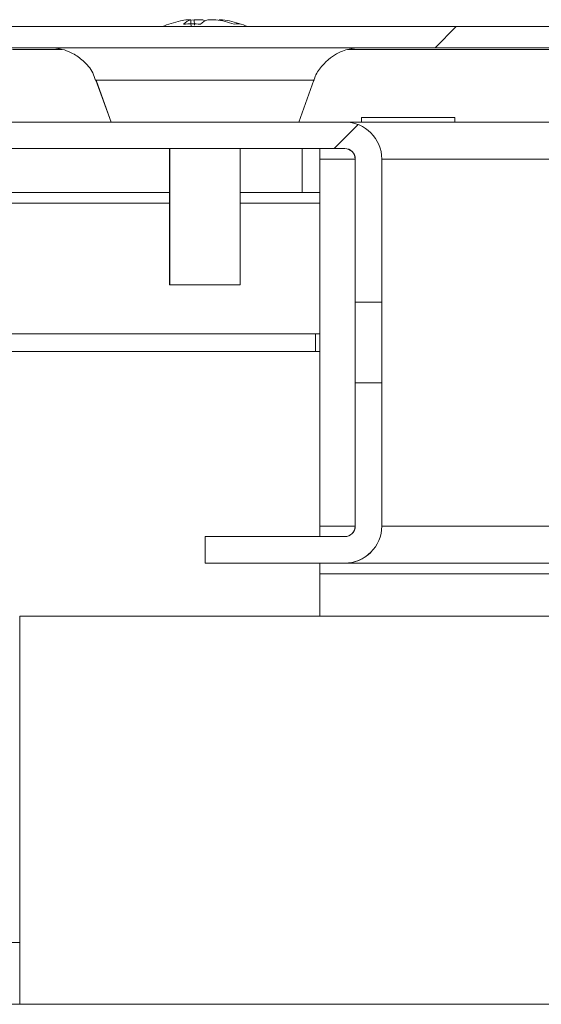
# Model space of a CAD drawing. Units: millimetres. Extents: x -3786 to 4614, y -3385 to 2555.
# Drawn here: x -3057 to -3027, y 1937 to 1993 of the extents above; entities that cross this region are included whole.
import ezdxf

# ---------------------------------------------------------------- set-up
doc = ezdxf.new("R2010")
doc.units = ezdxf.units.MM
doc.header["$LTSCALE"] = 5
pattern_1 = [(45, (-4656.31, 1176.23), (-134.704, 134.704), []), (45, (-4566.51, 1176.23), (-134.704, 134.704), [])]

msp = doc.modelspace()

# ---------------------------------------------------------------- hatches: boundary and pattern name
at = {"linetype": 'Continuous', "lineweight": 18}
h = msp.add_hatch(dxfattribs=at)
h.set_pattern_fill('ANSI32', scale=20, style=0)
h.set_pattern_definition(pattern_1)
edge = h.paths.add_edge_path(flags=0)
edge.add_line((-2300.541, 1990.952), (-2300.541, 1989.752))
edge.add_line((-2300.541, 1989.752), (-2299.621, 1989.752))
edge.add_arc((-2299.621, 1989.152), 0.6, 80, 90, ccw=False)
edge.add_line((-2299.517, 1989.743), (-2287.039, 1987.543))
edge.add_ellipse((-2286.822, 1988.774), major_axis=(1.118, 0.559), ratio=1, start_angle=233.4349, end_angle=413.4349)
edge.add_line((-2286.605, 1990.005), (-2299.083, 1992.205))
edge.add_ellipse((-2299.395, 1990.432), major_axis=(1.61, 0.805), ratio=1, start_angle=53.4349, end_angle=63.4349)
edge.add_line((-2299.395, 1992.232), (-3073.236, 1992.232))
edge.add_ellipse((-3073.236, 1990.432), major_axis=(1.61, 0.805), ratio=1, start_angle=63.4349, end_angle=73.4349)
edge.add_line((-3073.549, 1992.205), (-3086.027, 1990.005))
edge.add_ellipse((-3085.81, 1988.774), major_axis=(-1.118, -0.559), ratio=1, start_angle=253.4349, end_angle=433.4349)
edge.add_line((-3085.593, 1987.543), (-3073.115, 1989.743))
edge.add_arc((-3073.01, 1989.152), 0.6, 90, 100, ccw=False)
edge.add_line((-3073.01, 1989.752), (-3072.09, 1989.752))
edge.add_line((-3072.09, 1989.752), (-3072.09, 1990.952))
edge.add_line((-3072.09, 1990.952), (-3073.01, 1990.952))
edge.add_ellipse((-3073.01, 1989.152), major_axis=(1.61, 0.805), ratio=1, start_angle=63.4349, end_angle=73.4349)
edge.add_line((-3073.323, 1990.925), (-3085.801, 1988.725))
edge.add_arc((-3085.81, 1988.774), 0.05, 100, 280, ccw=False)
edge.add_line((-3085.818, 1988.823), (-3073.34, 1991.023))
edge.add_arc((-3073.236, 1990.432), 0.6, 90, 100, ccw=False)
edge.add_line((-3073.236, 1991.032), (-3073.18, 1991.032))
edge.add_line((-3073.18, 1991.032), (-2299.451, 1991.032))
edge.add_line((-2299.451, 1991.032), (-2299.395, 1991.032))
edge.add_arc((-2299.395, 1990.432), 0.6, 80, 90, ccw=False)
edge.add_line((-2299.291, 1991.023), (-2286.813, 1988.823))
edge.add_arc((-2286.822, 1988.774), 0.05, -100, 80, ccw=False)
edge.add_line((-2286.831, 1988.725), (-2299.308, 1990.925))
edge.add_ellipse((-2299.621, 1989.152), major_axis=(-1.61, -0.805), ratio=1, start_angle=233.4349, end_angle=243.4349)
edge.add_line((-2299.621, 1990.952), (-2300.541, 1990.952))
h = msp.add_hatch(dxfattribs=at)
h.set_pattern_fill('ANSI32', scale=20, style=0)
h.set_pattern_definition(pattern_1)
edge = h.paths.add_edge_path(flags=0)
edge.add_ellipse((-3084.207, 1938.922), major_axis=(-1.485, -1.485), ratio=1, start_angle=315, end_angle=405)
edge.add_line((-3084.207, 1936.822), (-3076.097, 1936.822))
edge.add_spline(control_points=[(-3076.097, 1936.822), (-3076.097, 1937.322), (-3076.097, 1937.822), (-3076.097, 1938.322)], knot_values=[0, 0, 0, 0, 0.0015, 0.0015, 0.0015, 0.0015], weights=[1, 1, 1, 1], degree=3, periodic=0)
edge.add_line((-3076.097, 1938.322), (-3084.207, 1938.322))
edge.add_arc((-3084.207, 1938.922), 0.6, 180, 270, ccw=False)
edge.add_line((-3084.807, 1938.922), (-3084.807, 1984.722))
edge.add_arc((-3084.207, 1984.722), 0.6, 90, 180, ccw=False)
edge.add_line((-3084.207, 1985.322), (-3038.407, 1985.322))
edge.add_arc((-3038.407, 1984.722), 0.6, 0, 90, ccw=False)
edge.add_line((-3037.807, 1984.722), (-3037.807, 1976.612))
edge.add_spline(control_points=[(-3037.807, 1976.612), (-3037.307, 1976.612), (-3036.807, 1976.612), (-3036.307, 1976.612)], knot_values=[0, 0, 0, 0, 0.0015, 0.0015, 0.0015, 0.0015], weights=[1, 1, 1, 1], degree=3, periodic=0)
edge.add_line((-3036.307, 1976.612), (-3036.307, 1984.722))
edge.add_ellipse((-3038.407, 1984.722), major_axis=(1.485, 1.485), ratio=1, start_angle=315, end_angle=405)
edge.add_line((-3038.407, 1986.822), (-3084.207, 1986.822))
edge.add_ellipse((-3084.207, 1984.722), major_axis=(1.485, 1.485), ratio=1, start_angle=45, end_angle=135)
edge.add_line((-3086.307, 1984.722), (-3086.307, 1938.922))

# ---------------------------------------------------------------- linework, layer by layer
at = {"color": 7, "linetype": 'Continuous', "lineweight": 18}
for p, q in [((-3073.236, 1992.232), (-2299.395, 1992.232)), ((-3046.473, 1992.621), (-3046.931, 1992.621)), ((-3046.164, 1992.621), (-3045.705, 1992.621)), ((-3045.321, 1992.621), (-3045.517, 1992.621)), ((-3073.18, 1991.032), (-2299.451, 1991.032)), ((-3052.304, 1991.028), (-3072.224, 1991.028)), ((-3057.224, 1990.928), (-3054.423, 1990.928)), ((-2982.291, 1991.028), (-3040.35, 1991.028)), ((-3038.248, 1990.928), (-2984.426, 1990.928)), ((-3052.493, 1989.187), (-3051.632, 1986.822)), ((-3052.488, 1989.189), (-3051.626, 1986.822)), ((-3041.01, 1986.822), (-3040.148, 1989.189)), ((-3038.407, 1986.822), (-3084.207, 1986.822)), ((-2334.336, 1986.818), (-3038.277, 1986.818)), ((-3037.461, 1987.068), (-3037.461, 1986.818)), ((-3032.161, 1986.818), (-3032.161, 1987.068)), ((-3084.207, 1985.322), (-3038.407, 1985.322)), ((-3048.323, 1985.318), (-3081.71, 1985.318)), ((-3048.323, 1985.318), (-3048.51, 1985.318)), ((-3048.318, 1985.321), (-3048.508, 1985.321)), ((-3048.323, 1985.318), (-3048.323, 1977.597)), ((-3048.318, 1985.321), (-3048.318, 1977.599)), ((-3044.318, 1977.599), (-3044.318, 1985.321)), ((-3040.81, 1985.318), (-3044.318, 1985.318)), ((-3040.81, 1982.818), (-3040.81, 1985.318)), ((-3039.81, 1985.318), (-3040.81, 1985.318)), ((-3039.811, 1985.318), (-3038.411, 1985.318)), ((-3039.811, 1985.318), (-3039.811, 1985.318)), ((-3039.81, 1985.318), (-3039.81, 1984.718)), ((-3039.81, 1985.318), (-3039.81, 1984.718)), ((-3039.81, 1985.318), (-3039.81, 1985.318)), ((-3038.407, 1985.322), (-3038.411, 1985.318)), ((-3039.81, 1984.718), (-3039.81, 1963.918)), ((-3039.81, 1963.918), (-3039.81, 1984.718)), ((-3037.807, 1984.722), (-3037.811, 1984.718)), ((-3037.807, 1984.722), (-3037.807, 1976.612)), ((-3036.307, 1976.612), (-3036.307, 1984.722)), ((-3081.71, 1982.818), (-3048.323, 1982.818)), ((-3048.323, 1982.818), (-3080.461, 1982.818)), ((-3039.81, 1982.818), (-3044.318, 1982.818)), ((-3044.318, 1982.818), (-3040.81, 1982.818)), ((-3040.81, 1982.818), (-3040.811, 1982.818)), ((-3040.811, 1982.818), (-3039.81, 1982.818)), ((-3037.81, 1969.569), (-3037.81, 1979.069)), ((-3037.81, 1979.069), (-3037.81, 1979.069)), ((-3037.81, 1979.069), (-3037.81, 1969.569)), ((-3037.81, 1969.569), (-3037.81, 1979.069)), ((-3037.81, 1979.069), (-3037.81, 1979.069)), ((-3037.81, 1979.069), (-3037.81, 1969.569)), ((-3037.81, 1969.569), (-3037.81, 1979.069)), ((-3037.81, 1979.069), (-3037.81, 1979.069)), ((-3037.81, 1979.069), (-3037.81, 1969.569)), ((-3037.81, 1969.569), (-3037.81, 1979.069)), ((-3037.81, 1979.069), (-3037.81, 1979.069)), ((-3037.81, 1979.069), (-3037.81, 1969.569)), ((-3037.81, 1979.069), (-3037.81, 1979.069)), ((-3037.81, 1979.069), (-3037.81, 1979.069)), ((-3037.81, 1979.069), (-3037.81, 1979.069)), ((-3037.81, 1979.069), (-3037.81, 1979.069)), ((-3037.81, 1969.568), (-3037.81, 1979.068)), ((-3037.81, 1979.068), (-3037.81, 1979.068)), ((-3037.81, 1979.068), (-3037.81, 1969.568)), ((-3037.81, 1969.568), (-3037.81, 1979.068)), ((-3037.81, 1979.068), (-3037.81, 1979.068)), ((-3037.81, 1979.068), (-3037.81, 1969.568)), ((-3037.81, 1969.568), (-3037.81, 1979.068)), ((-3037.81, 1979.068), (-3037.81, 1979.068)), ((-3037.81, 1979.068), (-3037.81, 1969.568)), ((-3037.81, 1979.068), (-3037.81, 1979.068)), ((-3037.81, 1979.068), (-3037.81, 1979.068)), ((-3037.81, 1979.068), (-3037.81, 1979.068)), ((-3037.809, 1969.57), (-3037.809, 1979.07)), ((-3037.809, 1979.07), (-3037.809, 1979.07)), ((-3037.809, 1979.07), (-3037.809, 1969.57)), ((-3037.808, 1979.07), (-3037.809, 1979.07)), ((-3037.809, 1979.07), (-3037.809, 1969.57)), ((-3037.809, 1969.57), (-3037.809, 1979.07)), ((-3037.809, 1979.07), (-3037.809, 1979.07)), ((-3037.809, 1979.07), (-3037.809, 1969.57)), ((-3037.809, 1969.57), (-3037.809, 1979.07)), ((-3037.809, 1979.07), (-3037.809, 1979.07)), ((-3037.809, 1979.07), (-3037.809, 1969.57)), ((-3037.809, 1979.07), (-3037.808, 1979.07)), ((-3037.809, 1979.07), (-3037.809, 1979.07)), ((-3037.809, 1979.07), (-3037.809, 1979.07)), ((-3037.809, 1979.07), (-3037.809, 1979.07)), ((-3037.809, 1969.569), (-3037.809, 1979.069)), ((-3037.809, 1979.069), (-3037.809, 1979.069)), ((-3037.809, 1979.069), (-3037.809, 1969.569)), ((-3037.809, 1969.569), (-3037.809, 1979.069)), ((-3037.809, 1979.069), (-3037.809, 1979.069)), ((-3037.809, 1979.069), (-3037.809, 1969.569)), ((-3037.809, 1969.569), (-3037.809, 1979.069)), ((-3037.809, 1979.069), (-3037.809, 1979.069)), ((-3037.809, 1979.069), (-3037.809, 1969.569)), ((-3037.809, 1979.069), (-3037.809, 1979.069)), ((-3037.809, 1979.069), (-3037.809, 1979.069)), ((-3037.809, 1979.069), (-3037.809, 1979.069)), ((-3037.808, 1969.571), (-3037.808, 1979.071)), ((-3037.808, 1979.071), (-3037.808, 1979.071)), ((-3037.808, 1979.071), (-3037.808, 1969.571)), ((-3037.808, 1969.571), (-3037.808, 1979.071)), ((-3037.808, 1979.071), (-3037.808, 1979.071)), ((-3037.808, 1979.071), (-3037.808, 1969.571)), ((-3037.807, 1979.071), (-3037.808, 1979.071)), ((-3037.808, 1979.071), (-3037.808, 1969.571)), ((-3037.808, 1969.571), (-3037.808, 1979.071)), ((-3037.808, 1979.071), (-3037.808, 1979.071)), ((-3037.808, 1979.071), (-3037.808, 1969.571)), ((-3037.808, 1979.071), (-3037.807, 1979.071)), ((-3037.808, 1979.071), (-3037.808, 1979.071)), ((-3037.808, 1979.071), (-3037.808, 1979.071)), ((-3037.808, 1979.071), (-3037.808, 1979.071)), ((-3037.808, 1969.57), (-3037.808, 1979.07)), ((-3037.808, 1969.57), (-3037.808, 1979.07)), ((-3037.808, 1979.07), (-3037.808, 1979.07)), ((-3037.808, 1979.07), (-3037.808, 1969.57)), ((-3037.808, 1969.57), (-3037.808, 1979.07)), ((-3037.808, 1979.07), (-3037.808, 1979.07)), ((-3037.808, 1979.07), (-3037.808, 1969.57)), ((-3037.808, 1969.57), (-3037.808, 1979.07)), ((-3037.808, 1979.07), (-3037.808, 1979.07)), ((-3037.808, 1979.07), (-3037.808, 1969.57)), ((-3037.808, 1979.07), (-3037.808, 1979.07)), ((-3037.808, 1979.07), (-3037.808, 1979.07)), ((-3037.808, 1979.07), (-3037.808, 1979.07)), ((-3037.807, 1969.572), (-3037.807, 1979.072)), ((-3037.807, 1979.072), (-3037.807, 1979.071)), ((-3037.807, 1969.572), (-3037.807, 1979.072)), ((-3037.807, 1979.072), (-3037.807, 1979.072)), ((-3037.807, 1979.072), (-3037.807, 1969.572)), ((-3037.807, 1969.572), (-3037.807, 1979.072)), ((-3037.807, 1979.072), (-3037.807, 1979.072)), ((-3037.807, 1979.072), (-3037.807, 1969.572)), ((-3037.807, 1969.572), (-3037.807, 1979.072)), ((-3037.807, 1979.072), (-3037.807, 1979.072)), ((-3037.807, 1979.072), (-3037.807, 1969.572)), ((-3037.807, 1979.072), (-3037.807, 1979.072)), ((-3037.807, 1979.072), (-3037.807, 1979.072)), ((-3037.807, 1979.072), (-3037.807, 1979.072)), ((-3037.807, 1969.571), (-3037.807, 1979.071)), ((-3037.807, 1979.071), (-3037.807, 1979.071)), ((-3037.807, 1979.071), (-3037.807, 1969.571)), ((-3037.807, 1979.071), (-3037.807, 1969.571)), ((-3037.807, 1969.571), (-3037.807, 1979.071)), ((-3037.807, 1979.071), (-3037.807, 1979.071)), ((-3037.807, 1979.071), (-3037.807, 1969.571)), ((-3037.807, 1969.571), (-3037.807, 1979.071)), ((-3037.807, 1979.071), (-3037.807, 1979.071)), ((-3037.807, 1979.071), (-3037.807, 1979.071)), ((-3037.807, 1979.071), (-3037.807, 1979.071)), ((-3044.323, 1977.597), (-3044.323, 1977.599)), ((-3037.807, 1971.822), (-3037.807, 1976.822)), ((-3036.307, 1976.612), (-3037.807, 1976.612)), ((-3039.81, 1974.818), (-3080.461, 1974.818)), ((-3080.461, 1974.818), (-3039.81, 1974.818)), ((-3040.061, 1974.818), (-3040.061, 1973.818)), ((-3039.811, 1973.818), (-3039.811, 1974.818)), ((-3081.711, 1973.818), (-3039.811, 1973.818)), ((-3039.811, 1973.818), (-3039.811, 1963.322)), ((-3037.807, 1972.032), (-3037.807, 1963.922)), ((-3037.807, 1972.032), (-3036.307, 1972.032)), ((-3036.307, 1963.922), (-3036.307, 1972.032)), ((-3037.81, 1969.569), (-3037.81, 1969.569)), ((-3037.81, 1969.569), (-3037.81, 1969.569)), ((-3037.81, 1969.569), (-3037.81, 1969.569)), ((-3037.81, 1969.569), (-3037.81, 1969.569)), ((-3037.81, 1969.568), (-3037.81, 1969.568)), ((-3037.81, 1969.568), (-3037.81, 1969.568)), ((-3037.81, 1969.568), (-3037.81, 1969.568)), ((-3037.809, 1969.57), (-3037.809, 1969.57)), ((-3037.809, 1969.57), (-3037.808, 1969.57)), ((-3037.809, 1969.57), (-3037.809, 1969.57)), ((-3037.809, 1969.57), (-3037.809, 1969.57)), ((-3037.809, 1969.569), (-3037.809, 1969.569)), ((-3037.809, 1969.569), (-3037.809, 1969.569)), ((-3037.809, 1969.569), (-3037.809, 1969.569)), ((-3037.808, 1969.571), (-3037.808, 1969.571)), ((-3037.808, 1969.571), (-3037.808, 1969.571)), ((-3037.808, 1969.571), (-3037.807, 1969.571)), ((-3037.808, 1969.571), (-3037.808, 1969.571)), ((-3037.808, 1969.57), (-3037.808, 1969.57)), ((-3037.808, 1969.57), (-3037.808, 1969.57)), ((-3037.808, 1969.57), (-3037.808, 1969.57)), ((-3037.807, 1969.571), (-3037.807, 1969.572)), ((-3037.807, 1969.572), (-3037.807, 1969.572)), ((-3037.807, 1969.572), (-3037.807, 1969.572)), ((-3037.807, 1969.572), (-3037.807, 1969.572)), ((-3037.807, 1969.571), (-3037.807, 1969.571)), ((-3037.807, 1969.571), (-3037.807, 1969.571)), ((-3039.81, 1963.918), (-3039.81, 1963.322)), ((-3039.81, 1963.918), (-3039.81, 1963.322)), ((-3037.807, 1963.922), (-3037.811, 1963.918)), ((-3046.307, 1963.322), (-3046.311, 1963.318)), ((-3046.311, 1963.318), (-3046.311, 1961.818)), ((-3046.307, 1961.822), (-3046.307, 1963.322)), ((-3038.407, 1963.322), (-3046.307, 1963.322)), ((-3036.926, 1962.433), (-3036.922, 1962.437)), ((-3046.307, 1961.822), (-3046.311, 1961.818)), ((-3038.411, 1961.818), (-3046.311, 1961.818)), ((-3046.307, 1961.822), (-3038.407, 1961.822)), ((-3039.81, 1961.818), (-3039.811, 1961.818)), ((-2332.811, 1961.818), (-3039.811, 1961.818)), ((-3039.811, 1961.818), (-3039.811, 1961.218)), ((-3039.811, 1961.818), (-3039.811, 1958.818)), ((-3038.411, 1961.818), (-3038.407, 1961.822)), ((-2332.811, 1961.218), (-3039.811, 1961.218)), ((-3039.811, 1961.218), (-3039.811, 1961.218)), ((-3039.811, 1958.818), (-3039.811, 1961.218)), ((-3039.811, 1961.218), (-3039.811, 1958.818)), ((-3056.811, 1958.818), (-3056.811, 1936.818)), ((-2312.811, 1958.818), (-3056.811, 1958.818)), ((-3056.811, 1958.818), (-3056.811, 1940.318)), ((-3056.811, 1940.318), (-3060.711, 1940.318)), ((-2311.31, 1936.818), (-3061.31, 1936.818))]:
    msp.add_line(p, q, dxfattribs=at)
at = {"color": 8, "linetype": 'Continuous', "lineweight": 18}
for p, q in [((-3052.493, 1989.187), (-3052.487, 1989.187)), ((-3037.811, 1984.718), (-3039.81, 1984.718)), ((-2336.311, 1984.718), (-3036.307, 1984.718)), ((-3080.461, 1982.218), (-3048.323, 1982.218)), ((-3044.318, 1982.218), (-3039.81, 1982.218)), ((-3037.811, 1963.918), (-3039.81, 1963.918)), ((-2336.311, 1963.918), (-3036.307, 1963.918)), ((-3039.811, 1961.818), (-3039.811, 1961.818)), ((-3038.411, 1961.818), (-2334.211, 1961.818))]:
    msp.add_line(p, q, dxfattribs=at)
at = {"color": 7, "linetype": 'Continuous', "lineweight": 18, "flags": 128}
for points in [[(-3047.315, 1992.621), (-3047.304, 1992.621), (-3047.288, 1992.621), (-3047.269, 1992.621), (-3047.246, 1992.621), (-3047.22, 1992.621), (-3047.189, 1992.621), (-3047.156, 1992.621), (-3047.119, 1992.621)], [(-3046.931, 1992.621), (-3047.063, 1992.6), (-3047.065, 1992.6)], [(-3052.385, 1991.029), (-3053.282, 1991.029), (-3054.224, 1991.029), (-3054.843, 1991.029), (-3055.112, 1991.029), (-3055.124, 1991.029)], [(-3055.098, 1991.029), (-3055.022, 1991.029), (-3054.576, 1991.029), (-3053.792, 1991.029), (-3052.702, 1991.029), (-3052.363, 1991.029)], [(-3055.077, 1991.031), (-3055.017, 1991.031), (-3054.571, 1991.031), (-3053.787, 1991.031), (-3052.697, 1991.031), (-3052.383, 1991.031)], [(-3037.522, 1991.029), (-3037.533, 1991.029), (-3037.803, 1991.029), (-3038.421, 1991.029), (-3039.363, 1991.029), (-3040.347, 1991.029)], [(-3032.161, 1987.068), (-3032.34, 1987.068), (-3032.852, 1987.068), (-3033.629, 1987.068), (-3034.566, 1987.068), (-3035.536, 1987.068), (-3036.408, 1987.068), (-3037.064, 1987.068), (-3037.416, 1987.068), (-3037.461, 1987.068)], [(-3051.76, 1985.319), (-3051.592, 1985.319), (-3051.115, 1985.319), (-3050.402, 1985.319), (-3049.56, 1985.319), (-3048.718, 1985.319), (-3048.323, 1985.319)], [(-3048.318, 1985.319), (-3048.718, 1985.319), (-3049.56, 1985.319), (-3050.402, 1985.319), (-3051.115, 1985.319), (-3051.592, 1985.319), (-3051.76, 1985.319)], [(-3051.76, 1985.319), (-3051.592, 1985.319), (-3051.116, 1985.319), (-3050.402, 1985.319), (-3049.56, 1985.319), (-3048.718, 1985.319), (-3048.323, 1985.319)], [(-3048.318, 1985.319), (-3048.718, 1985.319), (-3049.56, 1985.319), (-3050.402, 1985.319), (-3051.116, 1985.319), (-3051.592, 1985.319), (-3051.76, 1985.319)], [(-3048.51, 1985.318), (-3048.343, 1985.318), (-3048.323, 1985.318)], [(-3048.508, 1985.321), (-3048.34, 1985.321), (-3047.863, 1985.321), (-3047.15, 1985.321), (-3046.308, 1985.321), (-3045.466, 1985.321), (-3044.752, 1985.321), (-3044.275, 1985.321), (-3044.108, 1985.321), (-3044.275, 1985.321), (-3044.318, 1985.321)], [(-3044.323, 1985.318), (-3044.278, 1985.318), (-3044.11, 1985.318), (-3044.278, 1985.318), (-3044.323, 1985.318)], [(-3047.068, 1977.597), (-3046.301, 1977.597), (-3045.538, 1977.597), (-3044.893, 1977.597), (-3044.467, 1977.597), (-3044.323, 1977.597), (-3044.484, 1977.597), (-3044.924, 1977.597), (-3045.578, 1977.597), (-3046.345, 1977.597), (-3047.108, 1977.597), (-3047.752, 1977.597), (-3048.179, 1977.597), (-3048.323, 1977.597), (-3048.162, 1977.597), (-3047.722, 1977.597), (-3047.068, 1977.597)], [(-3047.063, 1977.599), (-3046.296, 1977.599), (-3045.533, 1977.599), (-3044.889, 1977.599), (-3044.462, 1977.599), (-3044.318, 1977.599), (-3044.479, 1977.599), (-3044.919, 1977.599), (-3045.573, 1977.599), (-3046.34, 1977.599), (-3047.103, 1977.599), (-3047.747, 1977.599), (-3048.174, 1977.599), (-3048.318, 1977.599), (-3048.157, 1977.599), (-3047.717, 1977.599), (-3047.063, 1977.599)], [(-3037.811, 1971.818), (-3037.811, 1972.008), (-3037.81, 1972.55), (-3037.81, 1973.361), (-3037.81, 1974.318), (-3037.81, 1975.275), (-3037.81, 1976.086), (-3037.811, 1976.628), (-3037.811, 1976.818)], [(-3037.81, 1976.819), (-3037.81, 1976.628), (-3037.81, 1976.086), (-3037.81, 1975.275), (-3037.81, 1974.319), (-3037.81, 1973.362), (-3037.81, 1972.551), (-3037.81, 1972.009), (-3037.81, 1971.819), (-3037.81, 1972.009), (-3037.81, 1972.551), (-3037.81, 1973.362), (-3037.81, 1974.319), (-3037.81, 1975.275), (-3037.81, 1976.086), (-3037.81, 1976.628), (-3037.81, 1976.819)], [(-3037.81, 1976.819), (-3037.81, 1976.629), (-3037.81, 1976.087), (-3037.81, 1975.276), (-3037.81, 1974.319), (-3037.81, 1973.362), (-3037.81, 1972.551), (-3037.81, 1972.009), (-3037.81, 1971.819), (-3037.81, 1972.009), (-3037.81, 1972.551), (-3037.81, 1973.362), (-3037.81, 1974.319), (-3037.81, 1975.276), (-3037.81, 1976.087), (-3037.81, 1976.629), (-3037.81, 1976.819)], [(-3037.809, 1976.819), (-3037.809, 1976.629), (-3037.81, 1976.087), (-3037.81, 1975.276), (-3037.81, 1974.319), (-3037.81, 1973.362), (-3037.81, 1972.551), (-3037.809, 1972.009), (-3037.809, 1971.819), (-3037.809, 1972.009), (-3037.809, 1972.551), (-3037.809, 1973.362), (-3037.809, 1974.319), (-3037.809, 1975.276), (-3037.809, 1976.087), (-3037.809, 1976.629), (-3037.809, 1976.819)], [(-3037.81, 1976.819), (-3037.81, 1976.628), (-3037.81, 1976.087), (-3037.81, 1975.275), (-3037.81, 1974.319), (-3037.81, 1973.362), (-3037.81, 1972.551), (-3037.81, 1972.009), (-3037.81, 1971.819), (-3037.81, 1972.009), (-3037.81, 1972.551), (-3037.81, 1973.362), (-3037.81, 1974.319), (-3037.81, 1975.275), (-3037.81, 1976.087), (-3037.81, 1976.628), (-3037.81, 1976.819)], [(-3037.81, 1976.818), (-3037.81, 1976.628), (-3037.81, 1976.086), (-3037.81, 1975.275), (-3037.81, 1974.318), (-3037.81, 1973.362), (-3037.81, 1972.551), (-3037.81, 1972.009), (-3037.81, 1971.818), (-3037.81, 1972.009), (-3037.81, 1972.551), (-3037.81, 1973.362), (-3037.81, 1974.318), (-3037.81, 1975.275), (-3037.81, 1976.086), (-3037.81, 1976.628), (-3037.81, 1976.818)], [(-3037.81, 1976.818), (-3037.81, 1976.628), (-3037.81, 1976.086), (-3037.81, 1975.275), (-3037.81, 1974.318), (-3037.81, 1973.362), (-3037.81, 1972.551), (-3037.81, 1972.009), (-3037.81, 1971.818), (-3037.81, 1972.009), (-3037.81, 1972.551), (-3037.81, 1973.362), (-3037.81, 1974.318), (-3037.81, 1975.275), (-3037.81, 1976.086), (-3037.81, 1976.628), (-3037.81, 1976.818)], [(-3037.81, 1976.818), (-3037.81, 1976.628), (-3037.81, 1976.086), (-3037.81, 1975.275), (-3037.81, 1974.318), (-3037.81, 1973.361), (-3037.81, 1972.55), (-3037.81, 1972.008), (-3037.81, 1971.818), (-3037.81, 1972.008), (-3037.81, 1972.55), (-3037.81, 1973.361), (-3037.81, 1974.318), (-3037.81, 1975.275), (-3037.81, 1976.086), (-3037.81, 1976.628), (-3037.81, 1976.818)], [(-3037.809, 1976.82), (-3037.809, 1976.629), (-3037.809, 1976.088), (-3037.809, 1975.276), (-3037.809, 1974.32), (-3037.809, 1973.363), (-3037.809, 1972.552), (-3037.809, 1972.01), (-3037.809, 1971.82), (-3037.809, 1972.01), (-3037.809, 1972.552), (-3037.809, 1973.363), (-3037.809, 1974.32), (-3037.809, 1975.277), (-3037.809, 1976.088), (-3037.809, 1976.629), (-3037.809, 1976.82)], [(-3037.809, 1976.82), (-3037.809, 1976.63), (-3037.809, 1976.088), (-3037.809, 1975.277), (-3037.809, 1974.32), (-3037.809, 1973.363), (-3037.809, 1972.552), (-3037.809, 1972.01), (-3037.809, 1971.82), (-3037.809, 1972.01), (-3037.809, 1972.552), (-3037.809, 1973.363), (-3037.809, 1974.32), (-3037.809, 1975.277), (-3037.809, 1976.088), (-3037.809, 1976.63), (-3037.809, 1976.82)], [(-3037.809, 1976.82), (-3037.809, 1976.629), (-3037.809, 1976.087), (-3037.809, 1975.276), (-3037.809, 1974.32), (-3037.809, 1973.363), (-3037.809, 1972.552), (-3037.809, 1972.01), (-3037.809, 1971.82), (-3037.809, 1972.01), (-3037.809, 1972.552), (-3037.809, 1973.363), (-3037.809, 1974.32), (-3037.809, 1975.276), (-3037.809, 1976.087), (-3037.809, 1976.629), (-3037.809, 1976.82)], [(-3037.809, 1976.819), (-3037.809, 1976.629), (-3037.809, 1976.087), (-3037.809, 1975.276), (-3037.809, 1974.319), (-3037.809, 1973.362), (-3037.809, 1972.551), (-3037.809, 1972.009), (-3037.809, 1971.819), (-3037.809, 1972.01), (-3037.809, 1972.551), (-3037.809, 1973.363), (-3037.809, 1974.319), (-3037.809, 1975.276), (-3037.809, 1976.087), (-3037.809, 1976.629), (-3037.809, 1976.819)], [(-3037.809, 1976.819), (-3037.809, 1976.629), (-3037.809, 1976.087), (-3037.809, 1975.276), (-3037.809, 1974.319), (-3037.809, 1973.363), (-3037.809, 1972.552), (-3037.809, 1972.01), (-3037.809, 1971.82), (-3037.809, 1972.01), (-3037.809, 1972.552), (-3037.809, 1973.363), (-3037.809, 1974.32), (-3037.809, 1975.276), (-3037.809, 1976.087), (-3037.809, 1976.629), (-3037.809, 1976.819)], [(-3037.809, 1976.819), (-3037.809, 1976.629), (-3037.809, 1976.087), (-3037.809, 1975.276), (-3037.809, 1974.319), (-3037.809, 1973.363), (-3037.809, 1972.552), (-3037.809, 1972.01), (-3037.809, 1971.819), (-3037.809, 1972.01), (-3037.809, 1972.552), (-3037.809, 1973.363), (-3037.809, 1974.319), (-3037.809, 1975.276), (-3037.809, 1976.087), (-3037.809, 1976.629), (-3037.809, 1976.819)], [(-3037.808, 1976.821), (-3037.808, 1976.63), (-3037.808, 1976.088), (-3037.808, 1975.277), (-3037.808, 1974.321), (-3037.808, 1973.364), (-3037.808, 1972.553), (-3037.808, 1972.011), (-3037.808, 1971.821), (-3037.808, 1972.011), (-3037.808, 1972.553), (-3037.808, 1973.364), (-3037.808, 1974.321), (-3037.808, 1975.277), (-3037.808, 1976.088), (-3037.808, 1976.63), (-3037.808, 1976.821)], [(-3037.808, 1976.821), (-3037.808, 1976.631), (-3037.808, 1976.089), (-3037.808, 1975.278), (-3037.808, 1974.321), (-3037.808, 1973.364), (-3037.808, 1972.553), (-3037.808, 1972.011), (-3037.808, 1971.821), (-3037.808, 1972.011), (-3037.808, 1972.553), (-3037.808, 1973.364), (-3037.808, 1974.321), (-3037.808, 1975.278), (-3037.808, 1976.089), (-3037.808, 1976.631), (-3037.808, 1976.821)], [(-3037.808, 1976.821), (-3037.808, 1976.631), (-3037.808, 1976.089), (-3037.808, 1975.278), (-3037.808, 1974.321), (-3037.808, 1973.364), (-3037.808, 1972.553), (-3037.808, 1972.011), (-3037.808, 1971.821), (-3037.808, 1972.011), (-3037.808, 1972.553), (-3037.808, 1973.364), (-3037.808, 1974.321), (-3037.808, 1975.278), (-3037.808, 1976.089), (-3037.808, 1976.631), (-3037.808, 1976.821)], [(-3037.808, 1976.821), (-3037.808, 1976.63), (-3037.808, 1976.088), (-3037.808, 1975.277), (-3037.808, 1974.321), (-3037.808, 1973.364), (-3037.808, 1972.553), (-3037.808, 1972.011), (-3037.808, 1971.821), (-3037.808, 1972.011), (-3037.808, 1972.553), (-3037.808, 1973.364), (-3037.808, 1974.321), (-3037.808, 1975.277), (-3037.808, 1976.088), (-3037.808, 1976.63), (-3037.808, 1976.821)], [(-3037.808, 1976.82), (-3037.808, 1976.63), (-3037.808, 1976.088), (-3037.808, 1975.277), (-3037.808, 1974.32), (-3037.808, 1973.363), (-3037.808, 1972.552), (-3037.808, 1972.01), (-3037.808, 1971.82), (-3037.808, 1972.01), (-3037.808, 1972.552), (-3037.808, 1973.363), (-3037.808, 1974.32), (-3037.808, 1975.277), (-3037.808, 1976.088), (-3037.808, 1976.63), (-3037.808, 1976.82)], [(-3037.808, 1976.82), (-3037.808, 1976.63), (-3037.808, 1976.088), (-3037.808, 1975.277), (-3037.808, 1974.32), (-3037.808, 1973.364), (-3037.808, 1972.553), (-3037.808, 1972.011), (-3037.808, 1971.82), (-3037.808, 1972.011), (-3037.808, 1972.553), (-3037.808, 1973.364), (-3037.808, 1974.32), (-3037.808, 1975.277), (-3037.808, 1976.088), (-3037.808, 1976.63), (-3037.808, 1976.82)], [(-3037.808, 1976.82), (-3037.808, 1976.63), (-3037.808, 1976.088), (-3037.808, 1975.277), (-3037.808, 1974.32), (-3037.808, 1973.364), (-3037.808, 1972.552), (-3037.808, 1972.011), (-3037.808, 1971.82), (-3037.808, 1972.011), (-3037.808, 1972.552), (-3037.808, 1973.364), (-3037.808, 1974.32), (-3037.808, 1975.277), (-3037.808, 1976.088), (-3037.808, 1976.63), (-3037.808, 1976.82)], [(-3037.807, 1976.822), (-3037.807, 1976.631), (-3037.807, 1976.089), (-3037.807, 1975.278), (-3037.807, 1974.322), (-3037.807, 1973.365), (-3037.807, 1972.554), (-3037.807, 1972.012), (-3037.807, 1971.822), (-3037.807, 1972.012), (-3037.807, 1972.554), (-3037.807, 1973.365), (-3037.807, 1974.322), (-3037.807, 1975.278), (-3037.807, 1976.089), (-3037.807, 1976.631), (-3037.807, 1976.822)], [(-3037.807, 1976.822), (-3037.807, 1976.632), (-3037.807, 1976.09), (-3037.807, 1975.279), (-3037.807, 1974.322), (-3037.807, 1973.365), (-3037.807, 1972.554), (-3037.807, 1972.012), (-3037.807, 1971.822), (-3037.807, 1972.012), (-3037.807, 1972.554), (-3037.807, 1973.365), (-3037.807, 1974.322), (-3037.807, 1975.279), (-3037.807, 1976.09), (-3037.807, 1976.632), (-3037.807, 1976.822)], [(-3037.807, 1976.822), (-3037.807, 1976.631), (-3037.807, 1976.089), (-3037.807, 1975.278), (-3037.807, 1974.322), (-3037.807, 1973.365), (-3037.807, 1972.554), (-3037.807, 1972.012), (-3037.807, 1971.822), (-3037.807, 1972.012), (-3037.807, 1972.554), (-3037.807, 1973.365), (-3037.807, 1974.322), (-3037.807, 1975.278), (-3037.807, 1976.089), (-3037.807, 1976.631), (-3037.807, 1976.822)], [(-3037.807, 1976.821), (-3037.807, 1976.631), (-3037.807, 1976.089), (-3037.807, 1975.278), (-3037.807, 1974.321), (-3037.807, 1973.365), (-3037.807, 1972.553), (-3037.807, 1972.012), (-3037.807, 1971.821), (-3037.807, 1972.012), (-3037.807, 1972.554), (-3037.807, 1973.365), (-3037.807, 1974.321), (-3037.807, 1975.278), (-3037.807, 1976.089), (-3037.807, 1976.631), (-3037.807, 1976.821)], [(-3037.807, 1976.821), (-3037.807, 1976.631), (-3037.807, 1976.089), (-3037.807, 1975.278), (-3037.807, 1974.321), (-3037.807, 1973.365), (-3037.807, 1972.554), (-3037.807, 1972.012), (-3037.807, 1971.821), (-3037.807, 1972.012), (-3037.807, 1972.554), (-3037.807, 1973.365), (-3037.807, 1974.321), (-3037.807, 1975.278), (-3037.807, 1976.089), (-3037.807, 1976.631), (-3037.807, 1976.821)], [(-3037.807, 1976.821), (-3037.807, 1976.631), (-3037.807, 1976.089), (-3037.807, 1975.278), (-3037.807, 1974.321), (-3037.807, 1973.364), (-3037.807, 1972.553), (-3037.807, 1972.011), (-3037.807, 1971.821), (-3037.807, 1972.011), (-3037.807, 1972.553), (-3037.807, 1973.364), (-3037.807, 1974.321), (-3037.807, 1975.278), (-3037.807, 1976.089), (-3037.807, 1976.631), (-3037.807, 1976.821)], [(-3036.307, 1976.619), (-3036.307, 1976.104), (-3036.307, 1975.288), (-3036.307, 1974.322), (-3036.307, 1973.356), (-3036.307, 1972.54), (-3036.307, 1972.014)], [(-3039.811, 1961.818), (-3039.811, 1961.806), (-3039.811, 1961.772), (-3039.811, 1961.717), (-3039.811, 1961.642), (-3039.811, 1961.551), (-3039.811, 1961.448), (-3039.811, 1961.335), (-3039.811, 1961.218)]]:
    msp.add_lwpolyline(points, dxfattribs=at)
at = {"color": 8, "linetype": 'Continuous', "lineweight": 18, "flags": 128}
for points in [[(-3038.047, 1991.031), (-3037.619, 1991.031), (-3037.528, 1991.031), (-3037.798, 1991.031), (-3038.417, 1991.031), (-3039.358, 1991.031), (-3040.585, 1991.031), (-3042.047, 1991.031), (-3043.683, 1991.031), (-3045.428, 1991.031), (-3047.208, 1991.031), (-3048.953, 1991.031), (-3050.589, 1991.031), (-3052.051, 1991.031), (-3053.277, 1991.031), (-3054.219, 1991.031), (-3054.838, 1991.031), (-3055.108, 1991.031), (-3055.077, 1991.031)], [(-3040.148, 1989.189), (-3040.328, 1989.189), (-3040.855, 1989.189), (-3041.7, 1989.189), (-3042.813, 1989.189), (-3044.13, 1989.189), (-3045.574, 1989.189), (-3047.062, 1989.189), (-3048.506, 1989.189), (-3049.823, 1989.189), (-3050.936, 1989.189), (-3051.781, 1989.189), (-3052.308, 1989.189), (-3052.488, 1989.189)]]:
    msp.add_lwpolyline(points, dxfattribs=at)
at = {"color": 7, "linetype": 'Continuous', "lineweight": 18}
for centre, radius, start, end in [((-3046.318, 1986.199), 6.5, 102.2748, 111.9359), ((-3046.507, 1987.07), 5.609, 98.2845, 102.2787), ((-3046.64, 1991.363), 1.345, 110.8716, 131.7269), ((-3047.058, 1986.205), 6.181, 85.5655, 94.4345), ((-3045.684, 1991.363), 1.346, 110.8771, 131.7251), ((-3046.864, 1991.548), 1.142, 61.4384, 69.9424), ((-3046.52, 1987.033), 5.646, 70.8587, 81.6993), ((-3046.136, 1987.033), 5.646, 70.8587, 81.6993), ((-3046.318, 1986.199), 6.5, 68.0641, 77.7231), ((-3044.476, 1991.382), 1.004, 78.9808, 101.0147), ((-3038.407, 1984.722), 2.1, 0, 90), ((-3038.411, 1984.718), 0.6, 0.0085, 90), ((-3038.407, 1984.722), 0.6, 0, 90), ((-3038.407, 1963.922), 0.6, 270, 0), ((-3038.407, 1963.922), 2.1, 270, 0), ((-3038.411, 1963.918), 0.6, 315, 0.0085), ((-3038.411, 1963.918), 2.1, 270, 315)]:
    msp.add_arc(centre, radius, start, end, dxfattribs=at)
for points, knots in [([(-3047.107, 1992.229), (-3047.109, 1992.274), (-3047.113, 1992.404), (-3047.117, 1992.535), (-3047.119, 1992.621)], [0, 0, 0, 0, 0.345517, 1, 1, 1, 1]), ([(-3046.907, 1992.303), (-3046.909, 1992.323), (-3046.917, 1992.429), (-3046.925, 1992.535), (-3046.931, 1992.621)], [0, 0, 0, 0, 0.193281, 1, 1, 1, 1]), ([(-3055.089, 1991.029), (-3055.098, 1991.029), (-3055.116, 1991.029), (-3055.12, 1991.029), (-3055.121, 1991.029), (-3055.121, 1991.029)], [0, 0, 0, 0, 0.440957, 0.842113, 1, 1, 1, 1]), ([(-3055.05, 1991.031), (-3055.071, 1991.031), (-3055.117, 1991.031), (-3055.12, 1991.031), (-3055.115, 1991.031), (-3055.113, 1991.031), (-3055.107, 1991.031), (-3055.098, 1991.031), (-3055.076, 1991.031), (-3054.801, 1991.026), (-3054.358, 1990.952), (-3053.739, 1990.695), (-3053.164, 1990.282), (-3052.702, 1989.747), (-3052.565, 1989.321), (-3052.518, 1989.178)], [0, 0, 0, 0, 0.084215, 0.182249, 0.191165, 0.197124, 0.199061, 0.200866, 0.205167, 0.214147, 0.396321, 0.516308, 0.685895, 0.893763, 1, 1, 1, 1]), ([(-3040.143, 1989.174), (-3040.139, 1989.196), (-3040.087, 1989.463), (-3039.798, 1989.884), (-3039.363, 1990.369), (-3038.894, 1990.688), (-3038.461, 1990.879), (-3038.096, 1990.978), (-3037.821, 1991.018), (-3037.649, 1991.029), (-3037.56, 1991.031), (-3037.532, 1991.031), (-3037.527, 1991.031), (-3037.524, 1991.031), (-3037.522, 1991.031), (-3037.519, 1991.031), (-3037.52, 1991.031), (-3037.531, 1991.031), (-3037.608, 1991.031), (-3037.654, 1991.031)], [0, 0, 0, 0, 0.013566, 0.171349, 0.307244, 0.424723, 0.523921, 0.603552, 0.661715, 0.697479, 0.713496, 0.715498, 0.716747, 0.71808, 0.720225, 0.724982, 0.741171, 0.846126, 1, 1, 1, 1])]:
    msp.add_open_spline(points, degree=3, knots=knots, dxfattribs=at)

doc.saveas('drawing.dxf')
